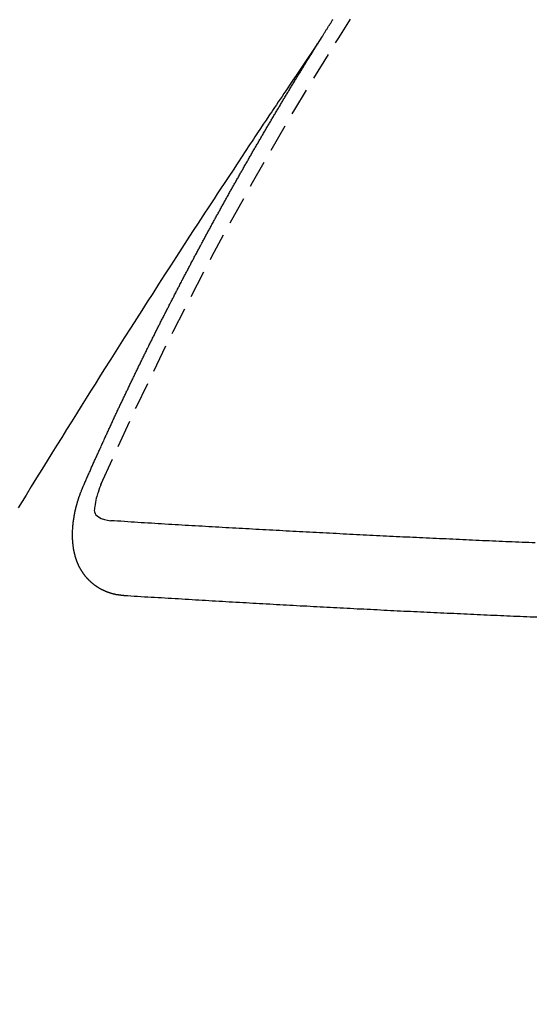
# Model space of a CAD drawing. Units: millimetres. Extents: x -109 to 26472, y -120 to 8847.
# Drawn here: x 15929 to 15933, y 6779 to 6788 of the extents above; entities that cross this region are included whole.
import ezdxf

# ---------------------------------------------------------------- set-up
doc = ezdxf.new("R2010")
doc.units = ezdxf.units.MM
doc.linetypes.add('HIDDEN', pattern=[0.375, 0.25, -0.125])
doc.layers.get('DEFPOINTS').update_dxf_attribs({"color": 146})
for name, color, linetype in [('150-機器', 8, 'Continuous'), ('160-文字', 254, 'Continuous'), ('166-寸法B', 11, 'Continuous')]:
    doc.layers.add(name, color=color, linetype=linetype)
doc.styles.add('KH001', font='txt')
doc.dimstyles.new('KH1xx015', dxfattribs={"dimscale": 10, "dimtxt": 3.8, "dimasz": 0.8, "dimexe": 0.3, "dimexo": 1.2, "dimgap": 0.5, "dimtad": 3, "dimdec": 1, "dimdsep": 46, "dimlunit": 6, "dimtxsty": 'KH001', "dimblk": 'DOT', "dimcen": 1, "dimdle": 1, "dimclrd": 256, "dimclre": 256, "dimclrt": 256, "dimadec": 0, "dimazin": 0, "dimtfac": 1, "dimtdec": 1, "dimtix": 1, "dimtmove": 2, "dimatfit": 3, "dimldrblk": 'CLOSEDBLANK', "dimfxl": 1, "dimtolj": 1, "dimtzin": 0, "dimlwd": -1, "dimlwe": -1, "dimarcsym": 0})
doc.dimstyles.new('KH1xx030', dxfattribs={"dimscale": 30, "dimtxt": 2, "dimasz": 0.6, "dimexe": 0.3, "dimexo": 1.2, "dimgap": 0.5, "dimtad": 3, "dimdec": 1, "dimdsep": 46, "dimlunit": 6, "dimtxsty": 'KH001', "dimblk": 'DOT', "dimcen": 1, "dimdle": 1, "dimclrd": 256, "dimclre": 256, "dimclrt": 256, "dimadec": 0, "dimazin": 0, "dimtfac": 1, "dimtdec": 1, "dimtix": 1, "dimtmove": 2, "dimatfit": 3, "dimldrblk": 'CLOSEDBLANK', "dimfxl": 1, "dimtolj": 1, "dimtzin": 0, "dimlwd": -1, "dimlwe": -1, "dimarcsym": 0})

# ---------------------------------------------------------------- blocks, each defined once
blk = doc.blocks.new('F402_H')
at = {"layer": '150-機器', "color": 13, "linetype": 'HIDDEN'}
for points in [[(-217.086774, -153.961675), (-217.090779, -153.955956), (-217.094783, -153.950237), (-217.097398, -153.944763), (-217.101402, -153.939044), (-217.105407, -153.933325), (-217.108594, -153.927034), (-217.112027, -153.922133), (-217.116032, -153.916413), (-217.119219, -153.910123), (-217.122651, -153.905221), (-217.126655, -153.899502), (-217.129843, -153.89321), (-217.133276, -153.888308), (-217.13728, -153.88259), (-217.140467, -153.876299), (-217.1439, -153.871397), (-217.147904, -153.865678), (-217.151091, -153.859387), (-217.154523, -153.854485), (-217.158528, -153.848766), (-217.161715, -153.842475), (-217.16572, -153.836756), (-217.169153, -153.831854), (-217.17234, -153.825564), (-217.176344, -153.819845), (-217.179776, -153.814943), (-217.182964, -153.808652), (-217.186968, -153.802933), (-217.1904, -153.798031)], [(-217.090779, -153.955956), (-217.047518, -154.020329), (-217.004262, -154.084704), (-216.961011, -154.149085), (-216.917771, -154.21347), (-216.888299, -154.257363), (-216.858817, -154.301249), (-216.82931, -154.345117), (-216.799762, -154.388959), (-216.782739, -154.414174), (-216.765706, -154.439382), (-216.748661, -154.464583), (-216.731605, -154.489776), (-216.714678, -154.514755), (-216.697759, -154.53974), (-216.680867, -154.564742), (-216.664019, -154.589774), (-216.651385, -154.608628), (-216.638779, -154.6275), (-216.626186, -154.646381), (-216.613596, -154.665264), (-216.588261, -154.703226), (-216.562908, -154.741176), (-216.537544, -154.77912), (-216.512177, -154.81706), (-216.499565, -154.835929), (-216.486958, -154.8548), (-216.474354, -154.873674), (-216.461754, -154.89255), (-216.445005, -154.917655), (-216.428278, -154.942776), (-216.411599, -154.967926), (-216.394986, -154.993121), (-216.378316, -155.018586), (-216.361702, -155.044087), (-216.345099, -155.069596), (-216.328462, -155.095081), (-216.290987, -155.151933), (-216.253282, -155.208632), (-216.215554, -155.265318), (-216.178009, -155.322123), (-216.149068, -155.36639), (-216.120241, -155.410732), (-216.091408, -155.45507), (-216.062452, -155.499328), (-216.041025, -155.531807), (-216.019536, -155.564246), (-215.998038, -155.596679), (-215.976588, -155.629142), (-215.927519, -155.704075), (-215.878784, -155.779226), (-215.830237, -155.854499), (-215.78173, -155.9298), (-215.728427, -156.012406), (-215.675101, -156.094997), (-215.621804, -156.177607), (-215.568593, -156.260273), (-215.519661, -156.336506), (-215.470797, -156.412784), (-215.42198, -156.489093), (-215.373191, -156.565418), (-215.312188, -156.660905), (-215.251252, -156.756435), (-215.190443, -156.852045), (-215.129817, -156.947771), (-215.0896, -157.011541), (-215.049463, -157.075362), (-215.009376, -157.139215), (-214.96931, -157.20308), (-214.925261, -157.273297), (-214.881228, -157.343522), (-214.837227, -157.413768), (-214.793275, -157.484045), (-214.749371, -157.554367), (-214.705526, -157.624725), (-214.661752, -157.695128), (-214.618057, -157.76558), (-214.570636, -157.842266), (-214.523296, -157.919002), (-214.475997, -157.995763), (-214.4287, -158.072524), (-214.393176, -158.130142), (-214.357658, -158.187763)], [(-214.943461, -157.994649), (-214.947548, -157.985335), (-214.951063, -157.976837), (-214.954578, -157.968341), (-214.958091, -157.959843), (-214.962423, -157.951919), (-214.96651, -157.942605), (-214.970025, -157.934107), (-214.973539, -157.925611), (-214.977054, -157.917114), (-214.980568, -157.908617), (-214.985472, -157.899875), (-214.988986, -157.891378), (-214.992501, -157.882881), (-214.996016, -157.874384), (-214.99953, -157.865887), (-215.004433, -157.857145), (-215.007948, -157.848648), (-215.011463, -157.840151), (-215.014977, -157.831654), (-215.019064, -157.82234), (-215.023395, -157.814415), (-215.02691, -157.805919), (-215.030424, -157.797421), (-215.033939, -157.788925), (-215.038843, -157.780183), (-215.042358, -157.771685), (-215.045871, -157.763189), (-215.049386, -157.754691), (-215.053473, -157.745377), (-215.057805, -157.737452), (-215.061319, -157.728956), (-215.064834, -157.720458), (-215.068348, -157.711962), (-215.073252, -157.70322), (-215.076766, -157.694723), (-215.080281, -157.686226), (-215.083796, -157.677729), (-215.088699, -157.668987), (-215.092213, -157.66049), (-215.095728, -157.651993), (-215.10006, -157.644068), (-215.104147, -157.634754), (-215.107661, -157.626257), (-215.111175, -157.61776), (-215.115507, -157.609836), (-215.119594, -157.600522), (-215.123108, -157.592024), (-215.12744, -157.584099), (-215.131526, -157.574786), (-215.135041, -157.566288), (-215.138555, -157.557792), (-215.142887, -157.549867), (-215.146974, -157.540553), (-215.150488, -157.532056), (-215.154819, -157.524131), (-215.158334, -157.515634), (-215.162421, -157.50632), (-215.166753, -157.498395), (-215.170267, -157.489898), (-215.174353, -157.480584), (-215.178685, -157.472659), (-215.1822, -157.464162), (-215.185714, -157.455665), (-215.190618, -157.446923), (-215.194133, -157.438427), (-215.197647, -157.429929), (-215.202551, -157.421187), (-215.206065, -157.412691), (-215.20958, -157.404193), (-215.213912, -157.396269), (-215.217998, -157.386954), (-215.221512, -157.378458), (-215.225844, -157.370533), (-215.229931, -157.361219), (-215.234263, -157.353294), (-215.237777, -157.344797), (-215.241863, -157.335483), (-215.246195, -157.327558), (-215.24971, -157.319061), (-215.253224, -157.310564), (-215.258127, -157.301822), (-215.261642, -157.293325), (-215.265973, -157.285401), (-215.270061, -157.276086), (-215.273575, -157.267589), (-215.277907, -157.259664), (-215.281993, -157.250351), (-215.286324, -157.242426), (-215.289839, -157.233928), (-215.293926, -157.224615), (-215.298258, -157.21669), (-215.301772, -157.208193), (-215.306675, -157.199451), (-215.31019, -157.190954), (-215.314522, -157.183029), (-215.318609, -157.173715), (-215.322122, -157.165218), (-215.326454, -157.157293), (-215.330541, -157.147979), (-215.334873, -157.140054), (-215.338387, -157.131557), (-215.34329, -157.122815), (-215.346805, -157.114319), (-215.35032, -157.105821), (-215.355224, -157.097079), (-215.358738, -157.088583), (-215.36307, -157.080658), (-215.367156, -157.071344), (-215.371487, -157.063419), (-215.375002, -157.054921), (-215.379906, -157.046179), (-215.383421, -157.037683), (-215.388324, -157.028941), (-215.391838, -157.020444), (-215.39617, -157.012519), (-215.400257, -157.003205), (-215.404589, -156.99528), (-215.408103, -156.986783), (-215.413006, -156.978041), (-215.416521, -156.969545), (-215.420852, -156.96162), (-215.42494, -156.952306), (-215.429271, -156.944381), (-215.433357, -156.935066), (-215.437689, -156.927141), (-215.441203, -156.918645), (-215.446107, -156.909903), (-215.449622, -156.901406), (-215.453954, -156.893481), (-215.45804, -156.884167), (-215.462371, -156.876242), (-215.466458, -156.866928), (-215.47079, -156.859003), (-215.474304, -156.850507), (-215.479208, -156.841764), (-215.482722, -156.833267), (-215.487626, -156.824526), (-215.49114, -156.816028), (-215.495471, -156.808103), (-215.500375, -156.799361), (-215.50389, -156.790865), (-215.508794, -156.782123), (-215.512308, -156.773626), (-215.51664, -156.765701), (-215.520726, -156.756386), (-215.525058, -156.748462), (-215.529144, -156.739148), (-215.533477, -156.731223), (-215.537808, -156.723298), (-215.541894, -156.713984), (-215.546226, -156.706059), (-215.550313, -156.696746), (-215.554644, -156.688821), (-215.558976, -156.680896), (-215.563062, -156.671581), (-215.567394, -156.663656), (-215.571481, -156.654343), (-215.575812, -156.646418), (-215.580144, -156.638493), (-215.58423, -156.629179), (-215.588561, -156.621254), (-215.592649, -156.61194), (-215.59698, -156.604015), (-215.601883, -156.595273), (-215.605398, -156.586776), (-215.609729, -156.578851), (-215.613816, -156.569537), (-215.618148, -156.561612), (-215.623051, -156.55287), (-215.626566, -156.544374), (-215.63147, -156.535632), (-215.635801, -156.527707), (-215.639316, -156.51921), (-215.644219, -156.510468), (-215.64855, -156.502543), (-215.652637, -156.493229), (-215.656969, -156.485304), (-215.661872, -156.476562), (-215.665387, -156.468065), (-215.670291, -156.459324), (-215.674622, -156.451399), (-215.678137, -156.442901), (-215.683041, -156.434159), (-215.687372, -156.426234), (-215.691458, -156.41692), (-215.69579, -156.408996), (-215.700694, -156.400253), (-215.704209, -156.391757), (-215.709112, -156.383015), (-215.713443, -156.37509), (-215.71753, -156.365776), (-215.721862, -156.357851), (-215.726193, -156.349926), (-215.730279, -156.340613), (-215.734611, -156.332688), (-215.739515, -156.323946), (-215.743846, -156.316021), (-215.747933, -156.306707), (-215.752264, -156.298782), (-215.757168, -156.29004), (-215.760683, -156.281542), (-215.765586, -156.2728), (-215.769918, -156.264876), (-215.774821, -156.256134), (-215.778336, -156.247637), (-215.78324, -156.238895), (-215.787571, -156.23097), (-215.791903, -156.223046), (-215.795989, -156.213731), (-215.800321, -156.205806), (-215.805225, -156.197064), (-215.809556, -156.189139), (-215.813642, -156.179825), (-215.817974, -156.171901), (-215.822878, -156.163158), (-215.827209, -156.155233), (-215.831295, -156.14592), (-215.835628, -156.137995), (-215.840531, -156.129253), (-215.844862, -156.121328), (-215.84895, -156.112014), (-215.853281, -156.104089), (-215.858184, -156.095347), (-215.862516, -156.087422), (-215.86742, -156.078681), (-215.870934, -156.070184), (-215.875837, -156.061441), (-215.880169, -156.053517), (-215.885073, -156.044775), (-215.889404, -156.03685), (-215.893491, -156.027536), (-215.897823, -156.019611), (-215.902726, -156.010869), (-215.907057, -156.002945), (-215.911961, -155.994203), (-215.915476, -155.985705), (-215.920379, -155.976963), (-215.924711, -155.969038), (-215.929615, -155.960297), (-215.933946, -155.952372), (-215.93885, -155.94363), (-215.942365, -155.935133), (-215.947268, -155.926391), (-215.951599, -155.918466), (-215.956503, -155.909724), (-215.960835, -155.901799), (-215.965738, -155.893057), (-215.969825, -155.883744), (-215.974156, -155.875819), (-215.97906, -155.867077), (-215.983392, -155.859152), (-215.988295, -155.85041), (-215.992626, -155.842485), (-215.99753, -155.833743), (-216.001862, -155.825819), (-216.005948, -155.816504), (-216.010279, -155.808579), (-216.015183, -155.799837), (-216.019515, -155.791912), (-216.024419, -155.783171), (-216.02875, -155.775246), (-216.033653, -155.766504), (-216.037985, -155.758579), (-216.042889, -155.749837), (-216.046975, -155.740523), (-216.051308, -155.732598), (-216.056211, -155.723856), (-216.060542, -155.715931), (-216.065446, -155.707189), (-216.069778, -155.699264), (-216.074681, -155.690522), (-216.079012, -155.682598), (-216.083916, -155.673856), (-216.088248, -155.665931), (-216.093152, -155.657189), (-216.098055, -155.648447), (-216.101569, -155.63995), (-216.106473, -155.631208), (-216.110805, -155.623283), (-216.115708, -155.614541), (-216.12004, -155.606616), (-216.124943, -155.597874), (-216.129275, -155.589949), (-216.134179, -155.581208), (-216.139082, -155.572466), (-216.143413, -155.564541), (-216.148317, -155.555799), (-216.152649, -155.547874), (-216.157553, -155.539132), (-216.161884, -155.531207), (-216.166787, -155.522465), (-216.171119, -155.51454), (-216.176023, -155.505799), (-216.180927, -155.497057), (-216.185258, -155.489132), (-216.190161, -155.48039), (-216.194493, -155.472465), (-216.199397, -155.463723), (-216.203728, -155.455798), (-216.208632, -155.447057), (-216.213535, -155.438314), (-216.217867, -155.43039), (-216.222771, -155.421647), (-216.227102, -155.413723), (-216.232005, -155.40498), (-216.236338, -155.397055), (-216.241241, -155.388313), (-216.246145, -155.379572), (-216.250476, -155.371647), (-216.255379, -155.362905), (-216.259711, -155.35498), (-216.264615, -155.346238), (-216.268946, -155.338313), (-216.27385, -155.329571), (-216.278753, -155.320829), (-216.283085, -155.312904), (-216.287989, -155.304163), (-216.29232, -155.296238), (-216.297224, -155.287496), (-216.302127, -155.278754), (-216.306459, -155.270829), (-216.312179, -155.262659), (-216.316511, -155.254734), (-216.321415, -155.245992), (-216.326318, -155.23725), (-216.330649, -155.229325), (-216.335553, -155.220583), (-216.339885, -155.212658), (-216.344789, -155.203917), (-216.349692, -155.195175), (-216.354023, -155.18725), (-216.358927, -155.178508), (-216.363259, -155.170583), (-216.36898, -155.162414), (-216.373883, -155.153672), (-216.378214, -155.145747), (-216.383118, -155.137004), (-216.38745, -155.12908), (-216.392354, -155.120337), (-216.397257, -155.111596), (-216.401588, -155.103671), (-216.406492, -155.094929), (-216.411641, -155.087576), (-216.416544, -155.078835), (-216.421447, -155.070093), (-216.425779, -155.062168), (-216.430683, -155.053426), (-216.435014, -155.045501), (-216.439918, -155.036759), (-216.445638, -155.028589), (-216.44997, -155.020664), (-216.454874, -155.011922), (-216.459778, -155.00318), (-216.464109, -154.995255), (-216.469012, -154.986513), (-216.473344, -154.978589), (-216.479065, -154.970418), (-216.483969, -154.961676), (-216.4883, -154.953751), (-216.493203, -154.94501), (-216.497535, -154.937085), (-216.502439, -154.928343), (-216.508159, -154.920174), (-216.512491, -154.912249), (-216.517394, -154.903507), (-216.522298, -154.894765), (-216.526629, -154.88684), (-216.53235, -154.87867), (-216.536682, -154.870745), (-216.541585, -154.862003), (-216.546489, -154.853261), (-216.55082, -154.845336), (-216.556541, -154.837167), (-216.561445, -154.828425), (-216.565777, -154.8205), (-216.57068, -154.811757), (-216.5764, -154.803588), (-216.580732, -154.795663), (-216.585636, -154.786921), (-216.589967, -154.778996), (-216.59487, -154.770254), (-216.600591, -154.762084), (-216.604923, -154.754159), (-216.609827, -154.745417), (-216.61473, -154.736675), (-216.619878, -154.729323), (-216.624782, -154.720581), (-216.629686, -154.711839), (-216.634017, -154.703914), (-216.639737, -154.695744), (-216.64407, -154.687819), (-216.648973, -154.679077), (-216.653877, -154.670335), (-216.659025, -154.662983), (-216.663929, -154.654241), (-216.668832, -154.645498), (-216.67398, -154.638146), (-216.678884, -154.629404), (-216.683788, -154.620662), (-216.68812, -154.612737), (-216.69384, -154.604567), (-216.698744, -154.595825), (-216.703075, -154.5879), (-216.708796, -154.579731), (-216.713699, -154.570989), (-216.718031, -154.563064), (-216.722935, -154.554322), (-216.728083, -154.546969), (-216.732987, -154.538227), (-216.73789, -154.529485), (-216.743039, -154.522133), (-216.747942, -154.513391), (-216.752846, -154.504649), (-216.757995, -154.497296), (-216.762898, -154.488554), (-216.767801, -154.479812), (-216.772951, -154.472459), (-216.777854, -154.463718), (-216.782758, -154.454976), (-216.787906, -154.447622), (-216.79281, -154.438881), (-216.797713, -154.430139), (-216.802861, -154.422786), (-216.807765, -154.414044), (-216.812669, -154.405302), (-216.817818, -154.397949), (-216.822721, -154.389207), (-216.828442, -154.381037), (-216.832773, -154.373112), (-216.837677, -154.36437), (-216.843398, -154.356201), (-216.847729, -154.348276), (-216.852632, -154.339534), (-216.858353, -154.331364), (-216.862685, -154.323439), (-216.868406, -154.31527), (-216.873309, -154.306528), (-216.87764, -154.298603), (-216.883361, -154.290432), (-216.888265, -154.281691), (-216.893413, -154.274338), (-216.898317, -154.265596), (-216.904037, -154.257426), (-216.908369, -154.249501), (-216.913272, -154.240759), (-216.918993, -154.23259), (-216.923325, -154.224665), (-216.929046, -154.216495), (-216.933949, -154.207753), (-216.939669, -154.199584), (-216.944001, -154.191659), (-216.948905, -154.182917), (-216.954625, -154.174746), (-216.958956, -154.166821), (-216.964677, -154.158652), (-216.969581, -154.149909), (-216.974729, -154.142557), (-216.979633, -154.133815), (-216.985353, -154.125645), (-216.989685, -154.117721), (-216.995406, -154.10955), (-217.00031, -154.100809), (-217.005458, -154.093456), (-217.010362, -154.084713), (-217.015265, -154.075972), (-217.020413, -154.068619), (-217.025317, -154.059877), (-217.031038, -154.051707), (-217.035941, -154.042965), (-217.04109, -154.035613), (-217.045993, -154.026871), (-217.051714, -154.0187), (-217.056046, -154.010775), (-217.061766, -154.002606), (-217.066669, -153.993864), (-217.071819, -153.986511), (-217.076722, -153.977769), (-217.082443, -153.9696), (-217.086774, -153.961675)], [(-215.310023, -158.976974), (-215.307816, -158.976647), (-215.305611, -158.97632), (-215.303405, -158.975993), (-215.300626, -158.976483), (-215.297603, -158.975583), (-215.295397, -158.975256), (-215.293191, -158.974929), (-215.290985, -158.974602), (-215.288207, -158.975091), (-215.286001, -158.974764), (-215.283795, -158.974437), (-215.280772, -158.973538), (-215.278566, -158.973211), (-215.27636, -158.972884), (-215.273582, -158.973374), (-215.271376, -158.973047), (-215.26917, -158.97272), (-215.266147, -158.97182), (-215.263941, -158.971493), (-215.261735, -158.971166), (-215.259529, -158.970839), (-215.257323, -158.970511), (-215.255117, -158.970184), (-215.252094, -158.969286), (-215.249316, -158.969775), (-215.247109, -158.969448), (-215.244904, -158.969121), (-215.242698, -158.968794), (-215.239675, -158.967894), (-215.237469, -158.967567), (-215.235263, -158.96724), (-215.233057, -158.966913), (-215.231423, -158.965769), (-215.229217, -158.965442), (-215.226194, -158.964543), (-215.223988, -158.964216), (-215.221782, -158.963889), (-215.219576, -158.963562), (-215.216553, -158.962662), (-215.214346, -158.962335), (-215.212713, -158.961191), (-215.210507, -158.960864), (-215.2083, -158.960537), (-215.205277, -158.959637), (-215.203071, -158.95931), (-215.201438, -158.958166), (-215.199231, -158.957839), (-215.197025, -158.957512), (-215.194002, -158.956612), (-215.192369, -158.955468), (-215.190163, -158.955141), (-215.187956, -158.954814), (-215.184933, -158.953916), (-215.1833, -158.952772), (-215.181094, -158.952444), (-215.178887, -158.952117), (-215.176437, -158.950401), (-215.174231, -158.950074), (-215.172596, -158.94893), (-215.17039, -158.948603), (-215.167367, -158.947703), (-215.165733, -158.946559), (-215.163527, -158.946232), (-215.161894, -158.945088), (-215.158871, -158.944188), (-215.156664, -158.943861), (-215.155031, -158.942717), (-215.152825, -158.94239), (-215.150373, -158.940674), (-215.148168, -158.940347), (-215.146533, -158.939203), (-215.144327, -158.938875), (-215.141877, -158.937159), (-215.139671, -158.936832), (-215.138037, -158.935688), (-215.136402, -158.934544), (-215.133379, -158.933645), (-215.131746, -158.9325), (-215.129539, -158.932173), (-215.127906, -158.931029), (-215.124883, -158.930131), (-215.123249, -158.928987), (-215.121614, -158.927842), (-215.119408, -158.927515), (-215.116958, -158.925799), (-215.115324, -158.924654), (-215.113118, -158.924327), (-215.111483, -158.923183), (-215.109033, -158.921468), (-215.106827, -158.92114), (-215.105193, -158.919996), (-215.103558, -158.918852), (-215.101108, -158.917136), (-215.098902, -158.916809), (-215.097268, -158.915664), (-215.095634, -158.91452), (-215.093183, -158.912805), (-215.090977, -158.912477), (-215.089343, -158.911332), (-215.087709, -158.910189), (-215.085258, -158.908472), (-215.083624, -158.907328), (-215.081991, -158.906184), (-215.079784, -158.905857), (-215.077333, -158.904141), (-215.075699, -158.902997), (-215.074066, -158.901853), (-215.072431, -158.900709), (-215.06998, -158.898992), (-215.068347, -158.897848), (-215.066712, -158.896704), (-215.064262, -158.894988), (-215.062627, -158.893844), (-215.060993, -158.8927), (-215.05936, -158.891556), (-215.056908, -158.88984), (-215.055274, -158.888696), (-215.053641, -158.887552), (-215.052006, -158.886408), (-215.049556, -158.884691), (-215.047922, -158.883547), (-215.046287, -158.882403), (-215.044654, -158.881258), (-215.042203, -158.879543), (-215.040568, -158.878399), (-215.038935, -158.877254), (-215.037301, -158.87611), (-215.035422, -158.873577), (-215.033788, -158.872433), (-215.032154, -158.871289), (-215.03052, -158.870145), (-215.02807, -158.868428), (-215.026435, -158.867284), (-215.025373, -158.865324), (-215.023739, -158.86418), (-215.021289, -158.862463), (-215.019654, -158.861319), (-215.01802, -158.860174), (-215.016958, -158.858213), (-215.014508, -158.856497), (-215.012874, -158.855353), (-215.011239, -158.854209), (-215.010178, -158.852248), (-215.007727, -158.850532), (-215.006093, -158.849388), (-215.005031, -158.847427), (-215.003397, -158.846283), (-215.000946, -158.844567), (-214.999884, -158.842605), (-214.99825, -158.841461), (-214.997189, -158.8395), (-214.994737, -158.837784), (-214.993103, -158.83664), (-214.992041, -158.834679), (-214.990408, -158.833535), (-214.989345, -158.831573), (-214.986895, -158.829858), (-214.985833, -158.827896), (-214.984199, -158.826752), (-214.982564, -158.825608), (-214.980685, -158.823075), (-214.979052, -158.821931), (-214.97799, -158.81997), (-214.976356, -158.818826), (-214.975294, -158.816864), (-214.973415, -158.814331), (-214.971781, -158.813187), (-214.970719, -158.811226), (-214.969085, -158.810082), (-214.967206, -158.807549), (-214.965572, -158.806405), (-214.96451, -158.804443), (-214.963448, -158.802482), (-214.961814, -158.801338), (-214.959935, -158.798805), (-214.958874, -158.796844), (-214.95724, -158.7957), (-214.956178, -158.793739), (-214.955116, -158.791778), (-214.952665, -158.790061), (-214.951604, -158.7881), (-214.950541, -158.78614), (-214.949479, -158.784178), (-214.947846, -158.783034), (-214.946783, -158.781073), (-214.944904, -158.77854), (-214.943843, -158.776579), (-214.942208, -158.775435), (-214.941147, -158.773473), (-214.940085, -158.771512), (-214.938206, -158.768979), (-214.937144, -158.767018), (-214.936082, -158.765057), (-214.934448, -158.763913), (-214.933386, -158.761952), (-214.932325, -158.759991), (-214.930446, -158.757458), (-214.929383, -158.755496), (-214.928321, -158.753535), (-214.92726, -158.751574), (-214.926198, -158.749614), (-214.925136, -158.747652), (-214.924074, -158.745691), (-214.922196, -158.743158), (-214.921133, -158.741197), (-214.920071, -158.739235), (-214.919009, -158.737274), (-214.917948, -158.735314), (-214.916886, -158.733353), (-214.915823, -158.731391), (-214.914761, -158.72943), (-214.912883, -158.726897), (-214.911821, -158.724936), (-214.910759, -158.722974), (-214.909697, -158.721013), (-214.908636, -158.719053), (-214.907573, -158.717092), (-214.907084, -158.714313), (-214.906021, -158.712352), (-214.904959, -158.710391), (-214.903898, -158.70843), (-214.902019, -158.705897), (-214.900957, -158.703936), (-214.900467, -158.701158), (-214.899405, -158.699196), (-214.898343, -158.697236), (-214.897282, -158.695275), (-214.896792, -158.692496), (-214.89573, -158.690535), (-214.894668, -158.688575), (-214.893605, -158.686613), (-214.893116, -158.683835), (-214.892054, -158.681873), (-214.890992, -158.679913), (-214.890503, -158.677135), (-214.88944, -158.675173), (-214.888378, -158.673212), (-214.887072, -158.669862), (-214.88601, -158.667901), (-214.88552, -158.665123), (-214.884458, -158.663162), (-214.883397, -158.661201), (-214.882906, -158.658423), (-214.881845, -158.656462), (-214.881354, -158.653683), (-214.880293, -158.651722), (-214.879803, -158.648945), (-214.878741, -158.646983), (-214.878251, -158.644205), (-214.877189, -158.642244), (-214.876699, -158.639466), (-214.875637, -158.637505), (-214.875147, -158.634726), (-214.874085, -158.632766), (-214.874412, -158.630559), (-214.873351, -158.628599), (-214.87286, -158.62582), (-214.871799, -158.623859), (-214.871309, -158.621082), (-214.870819, -158.618303), (-214.869758, -158.616342), (-214.869267, -158.613564), (-214.868777, -158.610786), (-214.867716, -158.608825), (-214.867225, -158.606047), (-214.866736, -158.603269), (-214.865675, -158.601308), (-214.865184, -158.598529), (-214.864694, -158.595752), (-214.863633, -158.59379), (-214.86396, -158.591584), (-214.863469, -158.588806), (-214.86298, -158.586028), (-214.861918, -158.584067), (-214.861428, -158.581289), (-214.860938, -158.578511), (-214.860448, -158.575733), (-214.859386, -158.573772), (-214.859713, -158.571566), (-214.859224, -158.568787), (-214.858734, -158.56601), (-214.858244, -158.563231), (-214.857755, -158.560454), (-214.856692, -158.558493), (-214.856203, -158.555714), (-214.85653, -158.553508), (-214.85604, -158.55073), (-214.85555, -158.547952), (-214.85506, -158.545174), (-214.85457, -158.542395), (-214.85408, -158.539618), (-214.854407, -158.537412), (-214.853918, -158.534634), (-214.853428, -158.531855), (-214.852938, -158.529078), (-214.852448, -158.526299), (-214.852775, -158.524093), (-214.852285, -158.521315), (-214.851795, -158.518537), (-214.851306, -158.515759), (-214.851633, -158.513553), (-214.851143, -158.510775), (-214.850653, -158.507997), (-214.850164, -158.505219), (-214.850491, -158.503013), (-214.85, -158.500234), (-214.84951, -158.497457), (-214.849021, -158.494678), (-214.849348, -158.492473), (-214.848858, -158.489694), (-214.848368, -158.486917), (-214.848696, -158.48471), (-214.848777, -158.481115), (-214.848288, -158.478337), (-214.847798, -158.475559), (-214.848125, -158.473353), (-214.847635, -158.470575), (-214.847146, -158.467796), (-214.848044, -158.464773), (-214.847555, -158.461996), (-214.847065, -158.459217), (-214.847392, -158.457012), (-214.846902, -158.454233), (-214.846984, -158.450639), (-214.847311, -158.448433), (-214.846822, -158.445654), (-214.846332, -158.442876), (-214.84723, -158.439854), (-214.846741, -158.437075), (-214.847068, -158.434869), (-214.846578, -158.432091), (-214.846661, -158.428496), (-214.846988, -158.426289), (-214.846497, -158.423512), (-214.847397, -158.420489), (-214.846907, -158.41771), (-214.846418, -158.414933), (-214.847316, -158.41191), (-214.846827, -158.409132), (-214.847154, -158.406926), (-214.847236, -158.40333), (-214.847564, -158.401124), (-214.847073, -158.398347), (-214.847156, -158.394751), (-214.847483, -158.392545), (-214.847565, -158.388951), (-214.847892, -158.386744), (-214.847402, -158.383966), (-214.848302, -158.380943), (-214.847812, -158.378165), (-214.848711, -158.375142), (-214.848221, -158.372364), (-214.84912, -158.369341), (-214.84863, -158.366563), (-214.849529, -158.36354), (-214.84904, -158.360761), (-214.849938, -158.357738), (-214.849449, -158.354961), (-214.850348, -158.351938), (-214.850675, -158.349732), (-214.850757, -158.346136), (-214.851084, -158.34393), (-214.851167, -158.340336), (-214.851494, -158.338129), (-214.851576, -158.334534), (-214.851903, -158.332328), (-214.851986, -158.328733), (-214.852884, -158.32571), (-214.853212, -158.323504), (-214.853294, -158.319909), (-214.853622, -158.317703), (-214.853703, -158.314108), (-214.85403, -158.311902), (-214.85493, -158.308879), (-214.855012, -158.305284), (-214.855339, -158.303077), (-214.856239, -158.300054), (-214.85632, -158.29646), (-214.856647, -158.294254), (-214.857547, -158.291231), (-214.857629, -158.287635), (-214.857956, -158.285429), (-214.858856, -158.282406), (-214.858937, -158.278812), (-214.859265, -158.276606), (-214.860164, -158.273583), (-214.860246, -158.269987), (-214.860573, -158.267781), (-214.861473, -158.264758), (-214.862371, -158.261735), (-214.862454, -158.258141), (-214.862781, -158.255935), (-214.86368, -158.252912), (-214.863763, -158.249316), (-214.864661, -158.246293), (-214.864988, -158.244087), (-214.865888, -158.241064), (-214.866787, -158.238041), (-214.866869, -158.234447), (-214.867768, -158.231424), (-214.868095, -158.229217), (-214.868995, -158.226194), (-214.869077, -158.222599), (-214.869976, -158.219576), (-214.870876, -158.216553), (-214.871203, -158.214347), (-214.872101, -158.211324), (-214.873001, -158.208301), (-214.873083, -158.204705), (-214.873982, -158.201682), (-214.874881, -158.198659), (-214.875781, -158.195636), (-214.876108, -158.19343), (-214.877006, -158.190407), (-214.877906, -158.187384), (-214.877988, -158.18379), (-214.878887, -158.180767), (-214.879787, -158.177744), (-214.880686, -158.174721), (-214.881585, -158.171698), (-214.882484, -158.168675), (-214.883384, -158.165652), (-214.883711, -158.163446), (-214.884609, -158.160423), (-214.885509, -158.1574), (-214.886409, -158.154377), (-214.887307, -158.151354), (-214.888207, -158.14833), (-214.889105, -158.145307), (-214.890005, -158.142284), (-214.890904, -158.139261), (-214.890986, -158.135667), (-214.891885, -158.132644), (-214.892785, -158.129621), (-214.894501, -158.127169), (-214.8954, -158.124146), (-214.896299, -158.121123), (-214.897199, -158.1181), (-214.898098, -158.115077), (-214.898997, -158.112054), (-214.899896, -158.109031), (-214.900795, -158.106008), (-214.901694, -158.102985), (-214.902594, -158.099962), (-214.903493, -158.096939), (-214.904964, -158.0931), (-214.905863, -158.090077), (-214.906763, -158.087054), (-214.908479, -158.084602), (-214.909378, -158.081579), (-214.910277, -158.078556), (-214.911176, -158.075533), (-214.912075, -158.07251), (-214.912975, -158.069487), (-214.91469, -158.067037), (-214.916162, -158.063196), (-214.917061, -158.060173), (-214.917961, -158.05715), (-214.918859, -158.054127), (-214.920576, -158.051676), (-214.921474, -158.048654), (-214.922374, -158.045631), (-214.923845, -158.041791), (-214.925562, -158.039339), (-214.92646, -158.036316), (-214.92736, -158.033293), (-214.928259, -158.03027), (-214.929975, -158.02782), (-214.931447, -158.023979), (-214.932346, -158.020956), (-214.933245, -158.017933), (-214.934961, -158.015483), (-214.93586, -158.01246), (-214.937331, -158.00862), (-214.938231, -158.005597), (-214.939946, -158.003145), (-214.940846, -158.000122), (-214.941746, -157.997099), (-214.943461, -157.994649)], [(-215.105782, -157.968535), (-215.0981, -157.98845), (-215.090526, -158.008405), (-215.083171, -158.028439), (-215.076146, -158.048593), (-215.071953, -158.061328), (-215.067978, -158.074134), (-215.064265, -158.087017), (-215.06086, -158.099983), (-215.056902, -158.118694), (-215.053875, -158.137484), (-215.05107, -158.15654), (-215.047775, -158.17605), (-215.045344, -158.188542), (-215.043375, -158.200909), (-215.042706, -158.212999), (-215.044174, -158.224665), (-215.049319, -158.237557), (-215.057576, -158.249391), (-215.068077, -158.259995), (-215.079955, -158.2692), (-215.10593, -158.283425), (-215.133487, -158.292761), (-215.162097, -158.298839), (-215.191235, -158.303287)], [(-219.010244, -158.502122), (-218.980667, -158.500893), (-218.950518, -158.50048), (-218.92094, -158.49925), (-218.891363, -158.49802), (-218.861785, -158.49679), (-218.832208, -158.495561), (-218.80263, -158.494331), (-218.773053, -158.493101), (-218.743475, -158.491871), (-218.713898, -158.490642), (-218.68432, -158.489412), (-218.653925, -158.487611), (-218.624347, -158.486381), (-218.59477, -158.485151), (-218.565192, -158.483922), (-218.535615, -158.482692), (-218.506037, -158.481462), (-218.475643, -158.47966), (-218.446065, -158.47843), (-218.416488, -158.4772), (-218.38691, -158.475971), (-218.357333, -158.474741), (-218.326939, -158.47294), (-218.297361, -158.47171), (-218.267783, -158.47048), (-218.238206, -158.469251), (-218.207812, -158.467448), (-218.178234, -158.466219), (-218.148656, -158.464989), (-218.118261, -158.463188), (-218.088684, -158.461958), (-218.059106, -158.460728), (-218.029529, -158.459498), (-217.999134, -158.457696), (-217.969557, -158.456466), (-217.939979, -158.455237), (-217.909585, -158.453435), (-217.880007, -158.452206), (-217.849613, -158.450404), (-217.819463, -158.449991), (-217.789886, -158.448761), (-217.759491, -158.44696), (-217.729914, -158.44573), (-217.699519, -158.443928), (-217.669942, -158.442698), (-217.640364, -158.441468), (-217.609969, -158.439667), (-217.580391, -158.438437), (-217.549997, -158.436635), (-217.52042, -158.435405), (-217.490025, -158.433603), (-217.460448, -158.432373), (-217.430053, -158.430572), (-217.400476, -158.429342), (-217.370081, -158.42754), (-217.340504, -158.42631), (-217.310109, -158.424509), (-217.280531, -158.423279), (-217.250137, -158.421477), (-217.219742, -158.419676), (-217.190165, -158.418446), (-217.15977, -158.416644), (-217.130193, -158.415414), (-217.099799, -158.413613), (-217.069403, -158.411811), (-217.039826, -158.410581), (-217.009431, -158.40878), (-216.979854, -158.40755), (-216.949459, -158.405748), (-216.919065, -158.403946), (-216.889488, -158.402716), (-216.859093, -158.400915), (-216.828699, -158.399113), (-216.799121, -158.397883), (-216.768726, -158.396082), (-216.738332, -158.394279), (-216.707937, -158.392478), (-216.67836, -158.391248), (-216.647965, -158.389446), (-216.617571, -158.387645), (-216.587176, -158.385843), (-216.557598, -158.384613), (-216.527204, -158.382811), (-216.49681, -158.38101), (-216.466415, -158.379207), (-216.436021, -158.377406), (-216.406443, -158.376176), (-216.376048, -158.374374), (-216.345654, -158.372573), (-216.315259, -158.370771), (-216.284865, -158.36897), (-216.254471, -158.367167), (-216.224893, -158.365938), (-216.194499, -158.364135), (-216.164103, -158.362334), (-216.133709, -158.360532), (-216.103315, -158.358731), (-216.07292, -158.356929), (-216.042526, -158.355127), (-216.012132, -158.353325), (-215.981736, -158.351524), (-215.951342, -158.349722), (-215.920948, -158.347919), (-215.89137, -158.34669), (-215.860976, -158.344888), (-215.830581, -158.343086), (-215.800186, -158.341285), (-215.769792, -158.339483), (-215.739397, -158.337682), (-215.709003, -158.335879), (-215.678609, -158.334077), (-215.648214, -158.332276), (-215.617002, -158.329902), (-215.586608, -158.3281), (-215.556213, -158.326299), (-215.525819, -158.324497), (-215.495425, -158.322695), (-215.465029, -158.320893), (-215.434635, -158.319091), (-215.404241, -158.31729), (-215.373846, -158.315487), (-215.344023, -158.312869), (-215.313629, -158.311067), (-215.282418, -158.308694), (-215.252023, -158.306891), (-215.221628, -158.30509), (-215.191234, -158.303288)], [(-219.023715, -159.171463), (-218.993565, -159.17105), (-218.963987, -159.169821), (-218.933593, -159.168018), (-218.904015, -159.166789), (-218.874438, -159.165559), (-218.84486, -159.164329), (-218.815283, -159.163099), (-218.784888, -159.161298), (-218.755311, -159.160069), (-218.725733, -159.158839), (-218.696156, -159.157609), (-218.666578, -159.156379), (-218.635611, -159.155394), (-218.606034, -159.154164), (-218.576456, -159.152934), (-218.546062, -159.151133), (-218.516485, -159.149903), (-218.486907, -159.148674), (-218.456513, -159.146872), (-218.426935, -159.145642), (-218.397358, -159.144412), (-218.366962, -159.142611), (-218.337385, -159.141381), (-218.307807, -159.140151), (-218.277413, -159.138349), (-218.247264, -159.137936), (-218.217686, -159.136706), (-218.187291, -159.134905), (-218.157714, -159.133676), (-218.127319, -159.131873), (-218.097742, -159.130644), (-218.068164, -159.129414), (-218.03777, -159.127613), (-218.008192, -159.126383), (-217.977798, -159.124581), (-217.94822, -159.123351), (-217.917826, -159.12155), (-217.888249, -159.12032), (-217.857282, -159.119335), (-217.827704, -159.118105), (-217.79731, -159.116304), (-217.767732, -159.115074), (-217.737337, -159.113272), (-217.707759, -159.112042), (-217.677365, -159.110241), (-217.647788, -159.109011), (-217.617393, -159.107209), (-217.586999, -159.105408), (-217.557421, -159.104178), (-217.527027, -159.102376), (-217.497449, -159.101146), (-217.467054, -159.099344), (-217.43666, -159.097542), (-217.406511, -159.09713), (-217.376115, -159.095327), (-217.345721, -159.093526), (-217.316144, -159.092296), (-217.285749, -159.090494), (-217.255355, -159.088693), (-217.225777, -159.087463), (-217.195383, -159.085661), (-217.164989, -159.08386), (-217.135411, -159.08263), (-217.105016, -159.080828), (-217.074621, -159.079027), (-217.044227, -159.077224), (-217.01465, -159.075995), (-216.984255, -159.074192), (-216.953861, -159.072391), (-216.923465, -159.070589), (-216.893316, -159.070177), (-216.862922, -159.068375), (-216.832528, -159.066573), (-216.802132, -159.064771), (-216.771738, -159.062969), (-216.741344, -159.061168), (-216.711766, -159.059938), (-216.681372, -159.058136), (-216.650977, -159.056335), (-216.620582, -159.054533), (-216.590188, -159.052731), (-216.559793, -159.050929), (-216.529399, -159.049127), (-216.499005, -159.047326), (-216.469427, -159.046096), (-216.439033, -159.044294), (-216.408637, -159.042492), (-216.378243, -159.04069), (-216.347849, -159.038889), (-216.316882, -159.037904), (-216.286488, -159.036102), (-216.256093, -159.0343), (-216.225699, -159.032499), (-216.195305, -159.030697), (-216.164909, -159.028895), (-216.134515, -159.027093), (-216.10412, -159.025291), (-216.073726, -159.02349), (-216.043332, -159.021688), (-216.012936, -159.019886), (-215.982542, -159.018084), (-215.952148, -159.016282), (-215.921753, -159.014481), (-215.890542, -159.012107), (-215.860147, -159.010305), (-215.829752, -159.008504), (-215.799358, -159.006701), (-215.768964, -159.0049), (-215.738569, -159.003098), (-215.708175, -159.001296), (-215.67778, -158.999495), (-215.646569, -158.997121), (-215.616174, -158.995319), (-215.585207, -158.994334), (-215.554813, -158.992532), (-215.524419, -158.990731), (-215.494024, -158.988929), (-215.462812, -158.986555), (-215.432418, -158.984753), (-215.402023, -158.982951), (-215.371629, -158.981149), (-215.340417, -158.978776), (-215.310023, -158.976974)]]:
    blk.add_lwpolyline(points, dxfattribs=at)
blk.add_arc((-243.712512, -170.649397), 31.29136, 23.889568, 46.110452, dxfattribs=at)
blk = doc.blocks.new('_ClosedBlank')
at = {"color": 0, "linetype": 'ByBlock', "lineweight": -2}
for p, q in [((-1, 0.166667), (0, 0)), ((-1, 0.166667), (-1, -0.166667)), ((0, 0), (-1, -0.166667))]:
    blk.add_line(p, q, dxfattribs=at)
blk = doc.blocks.new('_Dot')
at = {"color": 0, "linetype": 'ByBlock', "lineweight": -2}
blk.add_line((-0.5, 0), (-1, 0), dxfattribs=at)
at = {"color": 0, "linetype": 'ByBlock', "const_width": 0.5}
blk.add_lwpolyline([(-0.25, 0, 1), (0.25, 0, 1)], format="xyb", close=True, dxfattribs=at)
blk = doc.blocks.new('*D359')
at = {"layer": 'DEFPOINTS', "transparency": 16777216}
for p, q in [((15934.433284, 6929.56909), (15934.433284, 6685.680872)), ((16054.433284, 6874.56909), (16054.433284, 6685.680872)), ((16046.433284, 6688.680872), (15942.433284, 6688.680872))]:
    blk.add_line(p, q, dxfattribs=at)
at = {"layer": 'DEFPOINTS', "color": 0, "transparency": 16777216}
for p in [(15934.433284, 6941.56909), (16054.433284, 6886.56909), (15934.433284, 6688.680872)]:
    blk.add_point(p, dxfattribs=at)
at = {"layer": 'DEFPOINTS', "transparency": 16777216, "xscale": 8, "yscale": 8, "zscale": 8, "rotation": 180}
blk.add_blockref('_Dot', (15934.433284, 6688.680872), dxfattribs=at)
at = {"layer": 'DEFPOINTS', "transparency": 16777216, "xscale": 8, "yscale": 8, "zscale": 8}
blk.add_blockref('_Dot', (16054.433284, 6688.680872), dxfattribs=at)
at = {"layer": 'DEFPOINTS', "transparency": 16777216, "insert": (15994.433284, 6712.680872), "char_height": 38, "attachment_point": 5, "style": 'KH001'}
blk.add_mtext('\\A1;120', dxfattribs=at)
blk = doc.blocks.new('*D360')
at = {"layer": '166-寸法B', "transparency": 16777216}
for p, q in [((15829.88193, 7161.56909), (16146.60401, 7161.56909)), ((16137.60401, 6754.56909), (16137.60401, 7143.56909)), ((15859.88193, 6736.56909), (16146.60401, 6736.56909))]:
    blk.add_line(p, q, dxfattribs=at)
at = {"layer": 'DEFPOINTS', "color": 0, "transparency": 16777216}
for p in [(15793.88193, 7161.56909), (16137.60401, 7161.56909), (15823.88193, 6736.56909)]:
    blk.add_point(p, dxfattribs=at)
at = {"layer": '166-寸法B', "transparency": 16777216, "xscale": 18, "yscale": 18, "zscale": 18}
for p, rotation in [((16137.60401, 7161.56909), 90), ((16137.60401, 6736.56909), 270)]:
    blk.add_blockref('_Dot', p, dxfattribs=dict(at, rotation=rotation))
at = {"layer": '166-寸法B', "transparency": 16777216, "insert": (16092.60401, 7093.586375), "char_height": 60, "attachment_point": 5, "rotation": 90, "style": 'KH001'}
blk.add_mtext('\\A1;425', dxfattribs=at)

msp = doc.modelspace()

# ---------------------------------------------------------------- block references
at = {"layer": '150-機器', "xscale": -1}
msp.add_blockref('F402_H', (15714.4406, 6941.7616), dxfattribs=at)

# ---------------------------------------------------------------- dimensions: what is measured, and where the dimension line sits
at = {"layer": '166-寸法B'}
dim = msp.add_linear_dim(base=(16137.604, 7161.5691), p1=(15823.8819, 6736.5691), p2=(15793.8819, 7161.5691), angle=90, dimstyle='KH1xx030', override={"dimtmove": 1}, dxfattribs=at)
dim.commit()
dim.dimension.update_dxf_attribs({"geometry": '*D360', "text_midpoint": (16137.604, 7093.5864), "dimtype": 160})
at = {"layer": 'DEFPOINTS'}
dim = msp.add_linear_dim(base=(15934.4333, 6688.6809), p1=(16054.4333, 6886.5691), p2=(15934.4333, 6941.5691), dimstyle='KH1xx015', dxfattribs=at)
dim.commit()
dim.dimension.update_dxf_attribs({"geometry": '*D359', "text_midpoint": (15994.4333, 6712.6809)})

# ---------------------------------------------------------------- leaders
at = {"layer": '160-文字', "annotation_type": 0, "has_hookline": 1, "hookline_direction": 1, "text_width": 1266.54}
msp.add_leader([(15952.6464, 6920.3559), (15726.3553, 4759.7316), (15725.7553, 4759.7316)], dimstyle='KH1xx030', override={"dimgap": 0.5, "dimtad": 1}, dxfattribs=at)

doc.saveas('drawing.dxf')
